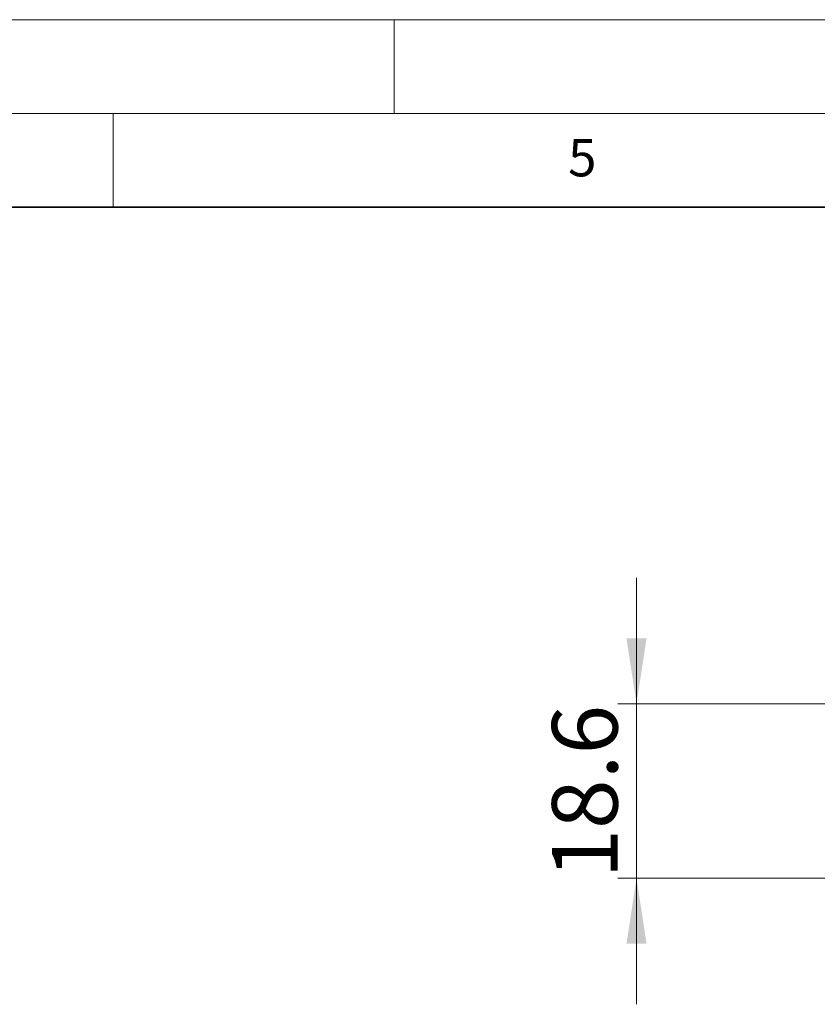
# Model space of a CAD drawing. Units: millimetres. Extents: x 0 to 420, y 0 to 297.
# Drawn here: x 210 to 253, y 244 to 297 of the extents above; entities that cross this region are included whole.
import ezdxf

# ---------------------------------------------------------------- set-up
doc = ezdxf.new("R2010")
doc.units = ezdxf.units.MM
doc.styles.add('SLDTEXTSTYLE0', font='TXT', dxfattribs={"width": 0.605})
doc.dimstyles.new('SLDDIMSTYLE3', dxfattribs={"dimtxt": 3.5, "dimasz": 3.5, "dimexe": 0, "dimexo": 0.0625, "dimgap": 0.875, "dimtad": 1, "dimdec": 1, "dimlfac": 2, "dimrnd": 1e-09, "dimzin": 12, "dimdsep": 46, "dimtxsty": 'SLDTEXTSTYLE0', "dimsah": 1, "dimcen": 0.09, "dimadec": 0, "dimazin": 3, "dimtfac": 1, "dimtdec": 3, "dimtmove": 0, "dimatfit": 0, "dimfxl": 0, "dimfrac": 2, "dimtolj": 1, "dimtzin": 12, "dimarcsym": 0})

# ---------------------------------------------------------------- blocks, each defined once
blk = doc.blocks.new('_D_4')
at = {"color": 7, "linetype": 'Continuous', "lineweight": 0}
for p, q in [((242.939, 260.479), (242.939, 267.209)), ((278.065, 260.479), (241.939, 260.479)), ((242.939, 260.479), (242.939, 251.168)), ((277.99, 251.168), (241.939, 251.168)), ((242.939, 251.168), (242.939, 244.437))]:
    blk.add_line(p, q, dxfattribs=at)
at = {"color": 7, "linetype": 'Continuous', "lineweight": 18}
for points in [[(242.939, 260.479), (243.478, 263.979), (242.401, 263.979)], [(242.939, 251.168), (242.401, 247.668), (243.478, 247.668)]]:
    blk.add_solid(points, dxfattribs=at)
at = {"color": 7, "linetype": 'Continuous', "lineweight": 18, "insert": (238.428, 251.145), "char_height": 3.5, "attachment_point": 1, "rotation": 90, "style": 'SLDTEXTSTYLE0'}
blk.add_mtext('18.6', dxfattribs=at)

msp = doc.modelspace()

# ---------------------------------------------------------------- linework, layer by layer
at = {"color": 7, "linetype": 'Continuous', "lineweight": 18}
for p, q in [((0, 297), (420, 297)), ((230, 292), (230, 297)), ((15, 292), (415, 292)), ((215, 292), (215, 287))]:
    msp.add_line(p, q, dxfattribs=at)
at = {"color": 7, "linetype": 'Continuous', "lineweight": 35}
msp.add_line((410, 287), (20, 287), dxfattribs=at)

# ---------------------------------------------------------------- texts
at = {"color": 7, "linetype": 'Continuous', "lineweight": 18, "insert": (240.0418, 290.6369), "char_height": 2, "attachment_point": 2, "style": 'SLDTEXTSTYLE0'}
msp.add_mtext('5', dxfattribs=at)

# ---------------------------------------------------------------- dimensions: what is measured, and where the dimension line sits
at = {"color": 7, "linetype": 'Continuous', "lineweight": 18}
dim = msp.add_linear_dim(base=(242.9395, 251.1681), p1=(278.1645, 260.4787), p2=(278.0897, 251.1681), angle=90, dimstyle='SLDDIMSTYLE3', dxfattribs=at)
dim.commit()
dim.dimension.update_dxf_attribs({"geometry": '_D_4', "text_midpoint": (242.9395, 255.8234), "dimtype": 160})

doc.saveas('drawing.dxf')
